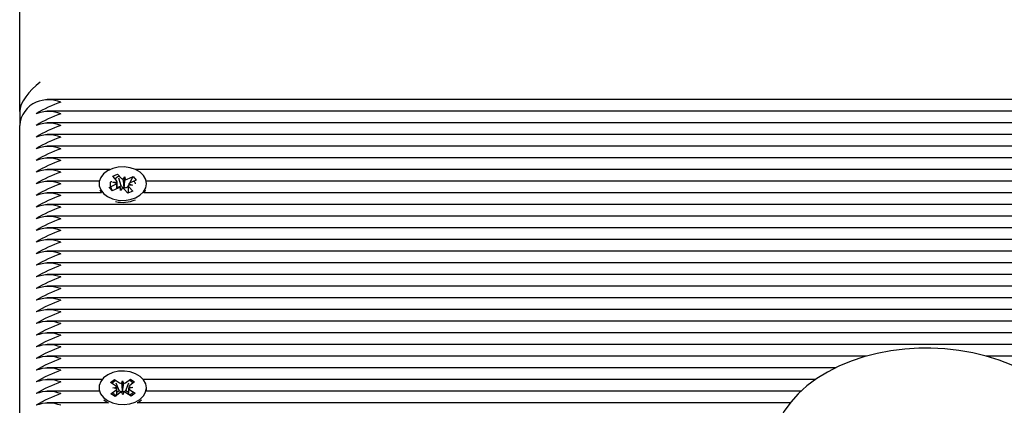
# Paper-space layout 'Основные габаритные размеры' of a CAD drawing. Units: millimetres. Extents: x 7.5 to 19.7, y 4.9 to 16.5.
# Drawn here: x 12.4 to 12.6, y 14.6 to 14.7 of the extents above; entities that cross this region are included whole.
import ezdxf

# ---------------------------------------------------------------- set-up
doc = ezdxf.new("R2010")
doc.units = ezdxf.units.MM
doc.header["$LTSCALE"] = 120
doc.linetypes.add('SLD-Сплошная', pattern=[0])

psp = doc.layouts.new('Основные габаритные размеры')

# ---------------------------------------------------------------- linework, layer by layer
at = {"color": 7, "linetype": 'SLD-Сплошная', "lineweight": 25}
for p, q in [((12.35325802657543, 14.65220090887623), (12.35325802657543, 14.97747002822204)), ((13.30056719880506, 14.65507559502494), (12.35994885434581, 14.65507559502494)), ((12.35325802657543, 14.65220090887623), (12.35325802657543, 14.64883295433782)), ((13.30056719880505, 14.65224716790019), (12.35994885434581, 14.65224716790019)), ((12.35325802657543, 14.55690907278357), (12.35325802657543, 14.64883295433782)), ((13.30056719880506, 14.64941874077545), (12.35994885434581, 14.64941874077545)), ((13.30056719880506, 14.6465903136507), (12.35994885434581, 14.6465903136507)), ((13.30056719880506, 14.64376188652595), (12.35994885434581, 14.64376188652595)), ((13.30056719880506, 14.64093345940121), (12.35994885434581, 14.64093345940121)), ((12.37513572109694, 14.63810503227646), (12.35994885434581, 14.63810503227646)), ((12.37582181888959, 14.63648767598603), (12.37700488843674, 14.63701698990355)), ((12.37674415534572, 14.63545691887068), (12.37582181888959, 14.63648767598603)), ((12.37700488843674, 14.63701698990355), (12.37792722489288, 14.6359862327882)), ((12.37705503570092, 14.63684608153678), (12.37700488843674, 14.63701698990355)), ((13.27913572109694, 14.63810503227646), (12.38138033205392, 14.63810503227646)), ((12.37256801704126, 14.63527660515172), (12.35994885434581, 14.63527660515172)), ((12.37496832373089, 14.63380471623847), (12.37642603442293, 14.63445690660113)), ((12.37587797942726, 14.63506938546677), (12.37690213727463, 14.63509875980655)), ((12.37678569693541, 14.6347327299118), (12.37587797942726, 14.63506938546677)), ((12.37690297942726, 14.63349882627089), (12.37690297942726, 14.63473363522679)), ((12.37690297942726, 14.63373401720356), (12.37784455827289, 14.63415528642533)), ((12.37784455827289, 14.63415528642533), (12.37728977521434, 14.63604605889323)), ((12.37784455827289, 14.63415528642533), (12.37792722489288, 14.63406290234338)), ((12.37831729795964, 14.63573191298669), (12.37879340081134, 14.63637376619211)), ((12.37859162094681, 14.63381614128307), (12.37879340081134, 14.63637376619211)), ((12.37879340081134, 14.63637376619211), (12.37883494240103, 14.63564957723323)), ((12.37934145580701, 14.63576128732647), (12.38079916649905, 14.63641347768913)), ((12.37947210662866, 14.63389641100921), (12.37961339057932, 14.6341643877091)), ((12.3806380737236, 14.63431225196141), (12.37961391587624, 14.63428287762164)), ((12.37973035621545, 14.63464890751639), (12.3806380737236, 14.63431225196141)), ((12.37998625411835, 14.63487160703746), (12.38079916649905, 14.63641347768913)), ((12.38154772941997, 14.63557692118972), (12.38009001872793, 14.63492473082706)), ((12.38079916649905, 14.63641347768913), (12.38154772941997, 14.63557692118972)), ((13.27656801704126, 14.63527660515172), (12.38394803610961, 14.63527660515172)), ((12.37312224927312, 14.63244817802697), (12.35994885434581, 14.63244817802697)), ((12.37571688665181, 14.63296815973905), (12.37496832373089, 14.63380471623847)), ((12.3751432023673, 14.63362950362932), (12.37496832373089, 14.63380471623847)), ((12.37577661410776, 14.63299488223712), (12.3756855508268, 14.63308611942526)), ((12.37717459734385, 14.63362035010172), (12.37571688665181, 14.63296815973905)), ((12.37772265233952, 14.63300787123608), (12.37768111074983, 14.63373206019495)), ((12.37819875519122, 14.63364972444149), (12.37772265233952, 14.63300787123608)), ((12.37854104707022, 14.63374796062696), (12.37859162094681, 14.63381614128307)), ((12.37951116471412, 14.63236464752463), (12.37858882825798, 14.63339540463998)), ((12.37859162094681, 14.63381614128307), (12.3785960336892, 14.63373921453729)), ((12.37934145580702, 14.63383795688164), (12.37947210662866, 14.63389641100921)), ((12.37947210662866, 14.63389641100921), (12.37961307372361, 14.63373887323091)), ((12.38069423426128, 14.63289396144216), (12.37951116471412, 14.63236464752463)), ((12.37961307372361, 14.63397650172149), (12.37961307372361, 14.63241024235646)), ((12.37977189780514, 14.6339247185575), (12.38069423426128, 14.63289396144216)), ((13.27712224927316, 14.63244817802697), (12.38339380387775, 14.63244817802697)), ((12.3834256343619, 14.63244817802697), (12.38381545403784, 14.63318776746859)), ((13.30056719880506, 14.62961975090223), (12.35994885434581, 14.62961975090222)), ((13.02896990630945, 14.62679132377748), (12.35994885434581, 14.62679132377748)), ((13.02777698753662, 14.62396289665273), (12.35994885434581, 14.62396289665273)), ((13.02775802657543, 14.62113446952798), (12.35994885434581, 14.62113446952798)), ((13.02775802657543, 14.61830604240324), (12.35994885434581, 14.61830604240324)), ((13.02775802657543, 14.61547761527849), (12.35994885434581, 14.61547761527849)), ((13.02775802657543, 14.61264918815375), (12.35994885434581, 14.61264918815375)), ((13.02775802657543, 14.609820761029), (12.35994885434581, 14.609820761029)), ((13.02775802657543, 14.60699233390426), (12.35994885434581, 14.60699233390426)), ((13.02775802657543, 14.60416390677951), (12.35994885434581, 14.60416390677951)), ((13.02775802657543, 14.60133547965476), (12.35994885434581, 14.60133547965476)), ((13.02775802657543, 14.59850705253002), (12.35994885434581, 14.59850705253002)), ((13.02775802657543, 14.59567862540527), (12.35994885434581, 14.59567862540527)), ((12.55871119116981, 14.59285019828052), (12.35994885434581, 14.59285019828052)), ((13.02775802657543, 14.59285019828052), (12.58785606641123, 14.59285019828052)), ((12.55121283829666, 14.59002177115578), (12.35994885434581, 14.59002177115578)), ((12.37325178047681, 14.58719334403103), (12.35994885434581, 14.58719334403103)), ((12.3752762515292, 14.58651650644995), (12.37624136760062, 14.58723363648302)), ((12.37652586003446, 14.58567564273222), (12.3752762515292, 14.58651650644995)), ((12.37624136760062, 14.58723363648302), (12.37749097610589, 14.5863927727653)), ((12.37631417873162, 14.58706154161121), (12.37624136760062, 14.58723363648302)), ((12.37737897694251, 14.58454480675061), (12.37662734056954, 14.58632135881745)), ((12.37795690343373, 14.58621329317668), (12.37819757894389, 14.58691781439666)), ((12.37819757894389, 14.58691781439666), (12.37848731957016, 14.58622258948)), ((12.37822036135306, 14.58434453971953), (12.37819757894389, 14.58691781439666)), ((12.37894009993977, 14.5864181707383), (12.38012926081349, 14.5873017773862)), ((12.379046681339, 14.58457403566138), (12.37976195861362, 14.58637629749321)), ((12.38114343583225, 14.58661933726746), (12.37995427495852, 14.58573573061957)), ((12.38004538150884, 14.58709042931936), (12.38012926081349, 14.5873017773862)), ((12.38012926081349, 14.5873017773862), (12.38114343583225, 14.58661933726746)), ((12.5463318118128, 14.58719334403103), (12.38326427267406, 14.58719334403103)), ((12.37253794316262, 14.58436491690629), (12.35994885434581, 14.58436491690629)), ((12.37250802657543, 14.58519334403103), (12.37250802657543, 14.58473372462326)), ((12.37250802657543, 14.58473372462326), (12.37253173093725, 14.58436491690629)), ((12.37537261731861, 14.58376735079461), (12.37656177819233, 14.5846509574425)), ((12.37581925719645, 14.58515060110086), (12.37680245370249, 14.58535547866249)), ((12.37681560066073, 14.58498041781557), (12.37581925719645, 14.58515060110086)), ((12.3775759532111, 14.58396851732377), (12.37638679233738, 14.58308491067587)), ((12.37683613574851, 14.58414144829982), (12.37737897694251, 14.58454480675061)), ((12.37737897694251, 14.58454480675061), (12.37749097610588, 14.58446944232048)), ((12.37831847420697, 14.58346887366541), (12.3780287335807, 14.58416409858206)), ((12.37819479567223, 14.58426970217316), (12.37822036135306, 14.58434453971953)), ((12.37822036135306, 14.58434453971953), (12.37825113896052, 14.58427068967007)), ((12.37855914971713, 14.58417339488539), (12.37831847420697, 14.58346887366541)), ((12.37894009993977, 14.58449484029347), (12.379046681339, 14.58457403566138)), ((12.38027468555024, 14.58315305157904), (12.37902507704498, 14.58399391529677)), ((12.379046681339, 14.58457403566138), (12.37967661475854, 14.58415015237725)), ((12.37970045249013, 14.58540627024651), (12.38069679595441, 14.5852360869612)), ((12.38069679595441, 14.5852360869612), (12.37971359944837, 14.58503120939958)), ((12.3799901931164, 14.58471104532984), (12.38123980162166, 14.58387018161212)), ((12.38123980162166, 14.58387018161212), (12.38027468555024, 14.58315305157904)), ((12.542844073861, 14.58436491690629), (12.38397810998824, 14.58436491690629)), ((12.38400802657543, 14.58473372462326), (12.38400802657543, 14.58519334403103)), ((12.37478915604622, 14.58153648978154), (12.35994885434581, 14.58153648978154)), ((12.37638679233738, 14.58308491067587), (12.37537261731861, 14.58376735079461)), ((12.54020677618855, 14.58153648978154), (12.38172689710465, 14.58153648978154)), ((12.38181019193387, 14.58153648978154), (12.38242338825963, 14.58193084556417)), ((12.38242338825963, 14.58193084556417), (12.38283868790046, 14.58227607922316))]:
    psp.add_line(p, q, dxfattribs=at)
at = {"color": 7, "linetype": 'SLD-Сплошная', "lineweight": 25, "flags": 128}
for points in [[(12.38133248142921, 14.63125496166292), (12.38244428480153, 14.63190354925596), (12.38329305017352, 14.63272727123991), (12.38382544649532, 14.63367437013308), (12.38400802134801, 14.63468533622884), (12.38382930288215, 14.6356966468093), (12.38330052063621, 14.63664475751137), (12.38245489994344, 14.63747009505272), (12.38134557426193, 14.63812080044025), (12.38004224660408, 14.63855598746134), (12.37862680983992, 14.63874831171494), (12.37718820106697, 14.63868568876088), (12.37581681336525, 14.63837205342968), (12.37459881606769, 14.63782711258266), (12.37361074042396, 14.63708510685739), (12.37291467086065, 14.63619265920251), (12.37255434398839, 14.63520584538636), (12.37255240046975, 14.63418667055026), (12.37290896242316, 14.63319917319741), (12.37360162574973, 14.63230540141827), (12.37458686786523, 14.63156151418077), (12.37580278238407, 14.63101425265588), (12.3771729689252, 14.63069800329789), (12.37861133362907, 14.63063263721705), (12.38002749875138, 14.63082226160461), (12.38133248142921, 14.63125496166292)], [(12.37568555082681, 14.63308611942526), (12.37554070261189, 14.63346942816757), (12.37532472680247, 14.63417420438943), (12.37525826500984, 14.63471731042569), (12.37531910689746, 14.63505105109417), (12.37546786259493, 14.63523606874968), (12.37561555321854, 14.63525563022399)], [(12.3807178680326, 14.63520563517107), (12.38073907912643, 14.63522929958539), (12.38097535053897, 14.63526728827179), (12.38119132634838, 14.63506386999176), (12.38125405829644, 14.63468627197362)], [(12.37270059911302, 14.63318776746859), (12.37290896242316, 14.63273955378965), (12.37309041878896, 14.63244817802697)], [(12.59636653373435, 14.54942593422254), (12.59751920196758, 14.55002068724327), (12.60008686575443, 14.55162640322362), (12.60242932666655, 14.55339950733234), (12.60452128531907, 14.55532646152859), (12.60633876695056, 14.55739000445158), (12.60786032447985, 14.55956838790622), (12.60906916570883, 14.56183588474159), (12.60995496752182, 14.56416468178862), (12.61051428055755, 14.56652756634513), (12.61074917020635, 14.56890020348552), (12.61066480171938, 14.57126213057034), (12.6102673750149, 14.5735952036014), (12.60956366167552, 14.57588189387871), (12.60855902884457, 14.57810942064068), (12.60725813419653, 14.58026436724146), (12.60566683531028, 14.58233134710233), (12.6037943895877, 14.58429279894035), (12.60165492947516, 14.58612997228726), (12.59926757512842, 14.58782457068999), (12.59665536258799, 14.58936022581498), (12.59384374752882, 14.59072325883012), (12.59086007838082, 14.59190248000495), (12.5877314708622, 14.59288950620608), (12.58448483136025, 14.59367798484782), (12.5811472694802, 14.59426307424053), (12.57774609342206, 14.59464127873456), (12.57430877157837, 14.59481036668845), (12.57325802657543, 14.5948201356728), (12.57141865417666, 14.59479018706028), (12.56798762391274, 14.59457313753513), (12.56459800595209, 14.59414726722517), (12.56127770363024, 14.59351499536729), (12.5580532877547, 14.59267978325995), (12.55495082004641, 14.591646110407), (12.55199586039927, 14.59041945610612), (12.54921356002303, 14.58900636829765), (12.54662883191859, 14.58741470116975), (12.54426719613928, 14.58565466900833), (12.54215406587066, 14.58373957411631), (12.54031354168548, 14.58168633016537), (12.53876735040819, 14.57951632298956), (12.5375327400616, 14.57725501089258), (12.53662059621894, 14.57493013479173), (12.53603489510116, 14.57256905374673), (12.53577393441846, 14.57019639205573), (12.53583270479, 14.56783292827049), (12.53620509252122, 14.56549669141794), (12.53688426609759, 14.56320577268242), (12.53786474718502, 14.56097298473294), (12.53914188104751, 14.55881163079033), (12.54070999153257, 14.55673691354184), (12.54256016652661, 14.5547662410704), (12.54467869123869, 14.55291832524527), (12.54704682057541, 14.55121156115539), (12.5496417797002, 14.54966251218493), (12.55017204885711, 14.54940132367954)], [(12.38242338825963, 14.58239046497194), (12.38327830004111, 14.58321100269693), (12.38381776957747, 14.58415609821848), (12.3840079000137, 14.58516636770916), (12.38383674475525, 14.58617833222135), (12.38331505811648, 14.58712840630301), (12.38247561958751, 14.58795689330546), (12.38137117417838, 14.58861173634338), (12.380071118256, 14.58905178922034), (12.37865713911524, 14.58924940179569), (12.37721808226578, 14.58919215734456), (12.37584436894193, 14.58888365274632), (12.37462231460401, 14.5883432724795), (12.37362870542047, 14.58760497062363), (12.37292597351055, 14.58671513739961), (12.37255827410461, 14.58572968430147), (12.37254871110864, 14.58471053097163), (12.37289788540084, 14.58372171456196), (12.37358385707626, 14.58282536604412), (12.37456352401171, 14.582077806292), (12.37577533013066, 14.58152600723418), (12.37714313319796, 14.58120464043482), (12.37858098911646, 14.58113389855184), (12.37999855211073, 14.58131822655791), (12.38130675148441, 14.5817460424465), (12.38242338825963, 14.58239046497194)], [(12.38088135645945, 14.58411137997979), (12.38056116970445, 14.58383295296231), (12.37999019311641, 14.58343029952091)], [(12.38398432221361, 14.58436491690629), (12.3840079000137, 14.58470674830139), (12.38400802657543, 14.58473372462326)], [(12.3736773652504, 14.58227607922316), (12.3745635240117, 14.58161818688423), (12.37470586121699, 14.58153648978154)]]:
    psp.add_lwpolyline(points, dxfattribs=at)
at = {"color": 7, "linetype": 'SLD-Сплошная', "lineweight": 25}
for centre, radius, start, end in [((12.35994031262014, 14.64835050524889), 0.006699679388358066, 113.6007081865713, 175.8705124479303), ((12.36025802657543, 14.64633518126564), 0.008688955446735752, 69.80197202546033, 110.1980279745507), ((12.37353122100837, 14.62491889765034), 0.03130458908050745, 109.1576764245661, 121.3211272168137), ((12.36025802657543, 14.64350675414188), 0.008688955445808834, 69.80197202321173, 110.1980279767993), ((12.37353122100597, 14.62209047053067), 0.03130458907492658, 109.1576764234611, 121.3211272178839), ((12.36025802657543, 14.64067832701515), 0.008688955447671008, 69.80197202772915, 110.1980279722819), ((12.37353122100607, 14.61926204340572), 0.03130458907515252, 109.1576764235165, 121.321127217854), ((12.36025802657543, 14.6378498998914), 0.008688955446734085, 69.80197202545628, 110.1980279745547), ((12.3735312210061, 14.6164336162809), 0.03130458907522768, 109.1576764235221, 121.3211272178264), ((12.36025802657543, 14.63502147276666), 0.008688955446734085, 69.80197202545628, 110.1980279745547), ((12.3735312210061, 14.61360518915615), 0.03130458907522768, 109.157676423521, 121.3211272178264), ((12.36025802657543, 14.63219304564287), 0.008688955445838841, 69.80197202328452, 110.1980279767265), ((12.3735312210061, 14.61077676203141), 0.0313045890752292, 109.1576764235199, 121.3211272178247), ((12.36025802657543, 14.62936461851519), 0.008688955448591258, 69.80197202996158, 110.1980279700494), ((12.37353122100838, 14.60794833490185), 0.03130458908052546, 109.1576764245822, 121.3211272168241), ((12.37772905908535, 14.63494554187143), 0.001532497247991001, 106.3219334963774, 146.6803727839462), ((12.36025802657543, 14.62653619139243), 0.00868895544672575, 69.80197202543606, 110.1980279745749), ((12.37353122100839, 14.60511990777704), 0.03130458908058167, 109.1576764245634, 121.3211272167805), ((12.37607512177208, 14.63528688698208), 0.0009011143774746553, 292.9184625549571, 322.0503593903885), ((12.37631437453041, 14.63505342299629), 0.0005895086681737544, 4.410749962476612, 43.19325683001225), ((12.37863960401502, 14.63665256756997), 0.0009754414667466891, 223.087227365405, 250.7056875551741), ((12.37869970757483, 14.63481283166175), 0.001076625968688776, 224.1512691514079, 261.5255554858191), ((12.37880468798245, 14.63699092206556), 0.001341685987497557, 271.2921037044557, 293.582531828326), ((12.38020167862047, 14.63432821443189), 0.000589508668189903, 184.4107499625301, 223.1932568289649), ((12.38044093137872, 14.6340947504462), 0.0009011143773623718, 112.9184625536904, 142.0503593923795), ((12.36025802657543, 14.62370776426767), 0.00868895544673742, 69.80197202546437, 110.1980279745466), ((12.37353122100844, 14.6022914806522), 0.03130458908068517, 109.1576764245836, 121.3211272167604), ((12.37771136516842, 14.63239071536254), 0.001341685987584715, 91.29210370467437, 113.582531827125), ((12.37787644913588, 14.63272906985826), 0.0009754414666895169, 43.08722736455353, 70.70568755637947), ((12.37879377751053, 14.63510944202128), 0.001384422614947869, 261.788078782509, 293.3034317717687), ((12.36025802657543, 14.62087933714293), 0.008688955446735752, 69.80197202546033, 110.1980279745507), ((12.37824787587986, 14.63799749262702), 0.007834906596371602, 257.1324484860216, 293.1849434797088), ((12.37353122100844, 14.59946305352746), 0.03130458908068703, 109.1576764245898, 121.321127216766), ((12.36025802657543, 14.61805091001816), 0.00868895544675409, 69.80197202550481, 110.1980279745062), ((12.37353122100845, 14.5966346264027), 0.03130458908070308, 109.1576764246027, 121.3211272167753), ((12.36025802657543, 14.61522248289442), 0.008688955445812168, 69.80197202320882, 110.1980279767802), ((12.3735312210061, 14.59380619928293), 0.03130458907522768, 109.157676423521, 121.3211272178264), ((12.36025802657543, 14.61239405576966), 0.008688955445820504, 69.80197202324004, 110.198027976771), ((12.3735312210061, 14.59097777215818), 0.03130458907522768, 109.157676423521, 121.3211272178264), ((12.36025802657543, 14.60956562864296), 0.008688955447657055, 69.8019720276968, 110.1980279723182), ((12.37353122101084, 14.5881493450234), 0.03130458908626361, 109.1576764256866, 121.3211272156892), ((12.36025802657543, 14.60673720151919), 0.00868895544674242, 69.8019720254765, 110.1980279745345), ((12.37353122100844, 14.58532091790373), 0.03130458908068517, 109.1576764245836, 121.3211272167604), ((12.36025802657543, 14.60390877439343), 0.008688955447689346, 69.80197202777364, 110.1980279722374), ((12.37353122101092, 14.58249249077373), 0.03130458908646271, 109.1576764257252, 121.3211272156501), ((12.36025802657543, 14.60108034726871), 0.008688955447671008, 69.80197202772915, 110.1980279722819), ((12.37353122100844, 14.57966406365423), 0.03130458908068703, 109.1576764245898, 121.321127216766), ((12.36025802657543, 14.59825192014396), 0.008688955447669339, 69.8019720277251, 110.1980279722859), ((12.37353122101079, 14.57683563652451), 0.03130458908616102, 109.1576764256694, 121.3211272157121), ((12.36025802657543, 14.59542349302019), 0.008688955446752423, 69.80197202550076, 110.1980279745102), ((12.37353122100852, 14.57400720940456), 0.0313045890808858, 109.1576764246211, 121.3211272167197), ((12.36025802657543, 14.59259506589447), 0.008688955447669339, 69.8019720277251, 110.1980279722859), ((12.37353122101085, 14.57117878227491), 0.03130458908628068, 109.1576764257026, 121.3211272157013), ((12.36025802657543, 14.58976663877171), 0.008688955445798832, 69.80197202318745, 110.1980279768236), ((12.3735312210061, 14.56835035516021), 0.03130458907522768, 109.1576764235221, 121.3211272178264), ((12.36025802657543, 14.58693821164598), 0.00868895544672575, 69.80197202543606, 110.1980279745749), ((12.3735312210061, 14.56552192803547), 0.0313045890752292, 109.1576764235199, 121.3211272178247), ((12.36025802657543, 14.58410978452123), 0.008688955446730751, 69.80197202544818, 110.1980279745628), ((12.3735312210061, 14.56269350091072), 0.03130458907523072, 109.1576764235189, 121.321127217823), ((12.36025802657543, 14.58128135739548), 0.008688955447677676, 69.80197202774534, 110.1980279722657), ((12.37353122100834, 14.55986507378125), 0.03130458908043202, 109.1576764245617, 121.3211272168414), ((12.36025802657543, 14.57845293027173), 0.008688955446734085, 69.80197202545628, 110.1980279745547), ((12.37353122100604, 14.55703664666134), 0.03130458907510616, 109.1576764234858, 121.3211272178361), ((12.37695775409719, 14.58548999717996), 0.001467036421972361, 102.8825170150967, 149.4668371932145), ((12.37814526767638, 14.58739679626275), 0.001198399200038174, 236.9089360311033, 260.956755895565), ((12.37826598058099, 14.58735689548202), 0.001155699378876018, 281.0414748837845, 305.6829779504245), ((12.37959700894782, 14.58557863966551), 0.001370166585322278, 32.97413998340065, 83.73644807873237), ((12.36025802657543, 14.57562450314599), 0.008688955447667672, 69.80197202772106, 110.1980279722899), ((12.37841057520169, 14.58680181144289), 0.003857166564248321, 225.9206143908877, 245.2615377785137), ((12.37612973440938, 14.58505386657796), 0.0007372388329876192, 24.14896467249105, 57.49930991493028), ((12.37615794852201, 14.58522458040486), 0.0007015138669940798, 305.1454857159884, 339.6318493702706), ((12.37817704516365, 14.58554704126791), 0.001277462423534523, 237.5165374549828, 270.7961580217339), ((12.37825007256987, 14.58302979258001), 0.001155699378911905, 101.0414748837921, 125.6829779495797), ((12.37822823805477, 14.58551196748889), 0.001241489055522643, 271.0569562931214, 304.9872128115758), ((12.37837078547451, 14.58298989179939), 0.001198399199960307, 56.90893603010484, 80.95675589626164), ((12.38035810462886, 14.5851621076572), 0.0007015138670020977, 125.1454857164137, 159.6318493700132), ((12.38038631874149, 14.58533282148411), 0.0007372388329878067, 204.1489646720575, 237.4993099148146), ((12.37353122101094, 14.5542082195262), 0.03130458908653542, 109.1576764257235, 121.3211272156186), ((12.36025802657543, 14.57279607602124), 0.008688955447679341, 69.80197202774939, 110.1980279722616)]:
    psp.add_arc(centre, radius, start, end, dxfattribs=at)
for centre, major_axis, ratio, start_param, end_param in [((12.35825802657543, 14.65573644278216), (0.004619397662555258, 0.004619397662557035), 0.4142135623730533, 1.178097245096072, 2.748893571890316), ((12.37587797942726, 14.63506938546677), (-0.000522547917030991, 0.007649645169225393), 0.115273130418974, 4.494681832398617, 4.660492669252234), ((12.37587797942726, 14.63506938546677), (-3.870221385504635e-05, 0.009008559954837736), 0.1136995347144622, 4.536169563390456, 4.715161228678408), ((12.37879340081134, 14.63637376619211), (-0.0008732461558143001, 0.00864467047717099), 0.06208657060598344, 1.638840054589869, 1.873143005558157), ((12.37879340081134, 14.63637376619211), (0.00101693168155137, 0.008345165551297384), 0.01538073758661227, 4.393071709527476, 4.627374660495281), ((12.3806380737236, 14.63431225196141), (4.637118056294298e-05, 0.007560189678006425), 0.1354397953192326, 1.575512465783861, 1.616051949154451), ((12.3806380737236, 14.63431225196141), (0.0004463224825990152, 0.00893240471324219), 0.1033008388968355, 1.538260212256324, 1.570868435107464), ((12.37772265233952, 14.63300787123608), (-0.00102390356521731, 0.008286652654346582), 0.005719697047506286, 4.71839298909276, 4.799186073595909), ((12.37581925719645, 14.58515060110086), (-0.0002705175276567218, 0.008981836679739175), 0.1100730676785786, 4.690161719717497, 4.731885841363593), ((12.37581925719645, 14.58515060110086), (-0.0002675389885506974, 0.007581632813897344), 0.13050862693092, 4.478102180741511, 4.685335220464493), ((12.37819757894389, 14.58691781439666), (-0.0009742969115471568, 0.008483732059797688), 0.03752916578182793, 1.6496251500075, 1.883928100975442), ((12.37819757894389, 14.58691781439666), (0.0009580315047728047, 0.008517523337285835), 0.04278452798674616, 4.401185445301481, 4.635488396270394), ((12.38069679595441, 14.5852360869612), (0.0002245518468591001, 0.008990421570107543), 0.1112406933494268, 1.554644297286566, 1.761280530047244), ((12.38069679595441, 14.5852360869612), (0.0003214562502158458, 0.007591752368909965), 0.1282034298977978, 1.603214508459488, 1.799383897751636)]:
    psp.add_ellipse(centre, major_axis=major_axis, ratio=ratio, start_param=start_param, end_param=end_param, dxfattribs=at)

doc.saveas('drawing.dxf')
